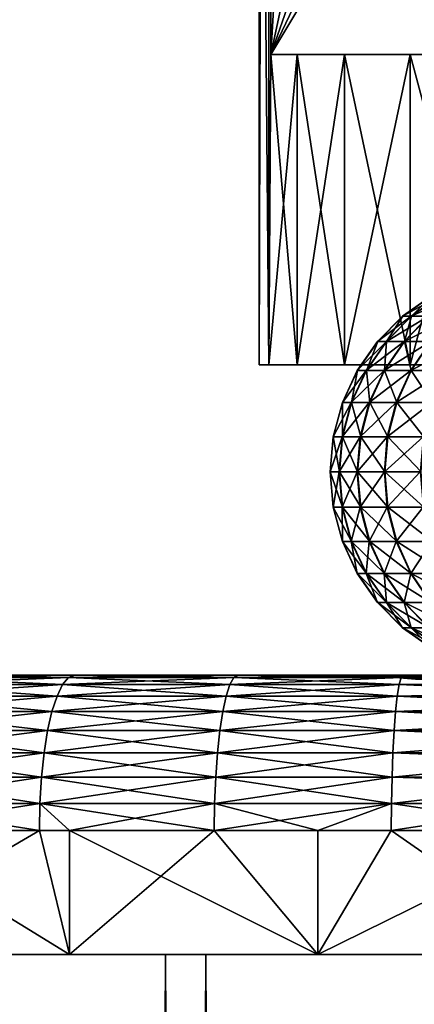
# Model space of a CAD drawing. Extents: x 0 to 764, y 0 to 791.
# Drawn here: x 11 to 14, y 774 to 781 of the extents above; entities that cross this region are included whole.
import ezdxf

# ---------------------------------------------------------------- set-up
doc = ezdxf.new("R2010")
doc.units = 0
doc.header["$MEASUREMENT"] = 0
doc.layers.get('0').update_dxf_attribs({"linetype": 'CONTINUOUS'})

msp = doc.modelspace()

# ---------------------------------------------------------------- linework, layer by layer
for points in [[(17.87162, 780.599976, 76.762779), (15.47372, 784.599976, 72.609467), (13.0758, 780.599976, 68.456146)], [(13.0758, 780.599976, 68.456146), (15.47372, 784.599976, 72.609467), (14.97704, 784.574219, 71.749207)], [(13.0758, 780.599976, 65.762779), (14.97704, 784.574219, 62.469719), (15.47372, 784.599976, 61.60947)], [(13.0758, 780.599976, 65.762779), (15.47372, 784.599976, 61.60947), (17.87162, 780.599976, 57.45615)], [(13.0758, 780.599976, 68.456146), (14.97704, 784.574219, 71.749207), (14.43645, 784.487976, 70.812897)], [(14.43645, 784.487976, 63.406029), (14.97704, 784.574219, 62.469719), (13.0758, 780.599976, 65.762779)], [(14.43645, 784.487976, 70.812897), (13.87581, 784.337402, 69.841827), (13.0758, 780.599976, 68.456146)], [(13.0758, 780.599976, 65.762779), (13.87581, 784.337402, 64.377113), (14.43645, 784.487976, 63.406029)], [(13.0758, 780.599976, 68.456146), (13.87581, 784.337402, 69.841827), (13.28278, 784.114624, 68.814651)], [(13.0758, 780.599976, 65.762779), (13.28278, 784.114624, 65.404289), (13.87581, 784.337402, 64.377113)], [(13.0758, 780.599976, 68.456146), (13.28278, 784.114624, 68.814651), (13.0758, 784.022583, 68.456146)], [(13.0758, 784.022583, 65.762779), (13.28278, 784.114624, 65.404289), (13.0758, 780.599976, 65.762779)], [(13.0139, 784.022583, 66.531639), (13.06155, 778.599976, 65.895447), (12.99998, 778.599976, 67.109467)], [(13.0139, 784.022583, 66.531639), (12.99998, 778.599976, 67.109467), (12.99998, 784.022583, 67.109467)], [(12.99998, 784.022583, 67.109467), (12.99998, 778.599976, 67.109467), (13.0139, 784.022583, 67.687302)], [(13.0139, 784.022583, 67.687302), (12.99998, 778.599976, 67.109467), (13.06155, 778.599976, 68.323486)], [(13.06155, 784.022583, 65.895447), (13.06155, 778.599976, 65.895447), (13.0139, 784.022583, 66.531639)], [(13.0139, 784.022583, 67.687302), (13.06155, 778.599976, 68.323486), (13.06155, 784.022583, 68.323486)], [(13.0758, 784.022583, 65.762779), (13.0758, 780.599976, 65.762779), (13.06155, 784.022583, 65.895447)], [(13.06155, 784.022583, 65.895447), (13.0758, 780.599976, 65.762779), (13.06155, 778.599976, 65.895447)], [(13.06155, 784.022583, 68.323486), (13.06155, 778.599976, 68.323486), (13.0758, 780.599976, 68.456146)], [(13.06155, 784.022583, 68.323486), (13.0758, 780.599976, 68.456146), (13.0758, 784.022583, 68.456146)], [(13.06155, 778.599976, 65.895447), (13.0758, 780.599976, 65.762779), (13.24564, 778.599976, 64.693878)], [(13.24564, 780.599976, 69.525047), (13.0758, 780.599976, 68.456146), (13.06155, 778.599976, 68.323486)], [(13.06155, 778.599976, 68.323486), (13.24564, 778.599976, 69.525047), (13.24564, 780.599976, 69.525047)], [(13.24564, 780.599976, 64.693878), (13.0758, 780.599976, 65.762779), (17.65472, 780.599976, 57.620159)], [(17.65472, 780.599976, 57.620159), (13.0758, 780.599976, 65.762779), (17.87162, 780.599976, 57.45615)], [(13.24564, 778.599976, 64.693878), (13.0758, 780.599976, 65.762779), (13.24564, 780.599976, 64.693878)], [(13.24564, 780.599976, 64.693878), (17.65472, 780.599976, 57.620159), (13.55031, 780.599976, 63.517109)], [(13.55031, 780.599976, 63.517109), (13.55031, 778.599976, 63.517109), (13.24564, 778.599976, 64.693878)], [(13.24564, 778.599976, 64.693878), (13.24564, 780.599976, 64.693878), (13.55031, 780.599976, 63.517109)], [(13.24564, 780.599976, 69.525047), (13.24564, 778.599976, 69.525047), (13.55031, 778.599976, 70.70182)], [(13.24564, 780.599976, 69.525047), (13.55031, 778.599976, 70.70182), (13.55031, 780.599976, 70.70182)], [(13.55031, 780.599976, 63.517109), (17.65472, 780.599976, 57.620159), (16.732389, 780.599976, 58.411949)], [(13.55031, 780.599976, 63.517109), (16.732389, 780.599976, 58.411949), (15.89489, 780.599976, 59.292999)], [(15.89489, 780.599976, 59.292999), (15.15085, 780.599976, 60.25425), (13.55031, 780.599976, 63.517109)], [(13.55031, 780.599976, 63.517109), (15.15085, 780.599976, 60.25425), (14.50783, 780.599976, 61.285839)], [(13.55031, 780.599976, 63.517109), (14.50783, 780.599976, 61.285839), (13.97249, 780.599976, 62.377201)], [(13.97249, 780.599976, 62.377201), (13.97249, 778.599976, 62.377201), (13.55031, 778.599976, 63.517109)], [(13.97249, 780.599976, 62.377201), (13.55031, 778.599976, 63.517109), (13.55031, 780.599976, 63.517109)], [(13.55031, 780.599976, 70.70182), (13.55031, 778.599976, 70.70182), (13.97249, 778.599976, 71.841743)], [(13.55031, 780.599976, 70.70182), (13.97249, 778.599976, 71.841743), (13.97249, 780.599976, 71.841743)], [(14.50783, 780.599976, 61.285839), (14.50783, 778.599976, 61.285839), (13.97249, 778.599976, 62.377201)], [(14.50783, 780.599976, 61.285839), (13.97249, 778.599976, 62.377201), (13.97249, 780.599976, 62.377201)], [(13.97249, 780.599976, 71.841743), (13.97249, 778.599976, 71.841743), (14.50783, 778.599976, 72.93309)], [(13.97249, 780.599976, 71.841743), (14.50783, 778.599976, 72.93309), (14.50783, 780.599976, 72.93309)], [(13.92525, 778.913513, 67.512177), (14.1117, 779.044495, 66.727654), (13.92475, 778.913513, 66.721092)], [(13.92475, 778.913513, 66.721092), (14.1117, 779.044495, 66.727654), (14.16665, 779.044495, 65.951859)], [(13.92475, 778.913513, 66.721092), (14.16665, 779.044495, 65.951859), (13.98069, 778.913513, 65.931976)], [(13.98221, 778.913513, 68.301224), (14.11217, 779.044495, 67.505379), (13.92525, 778.913513, 67.512177)], [(13.92525, 778.913513, 67.512177), (14.11217, 779.044495, 67.505379), (14.1117, 779.044495, 66.727654)], [(13.98069, 778.913513, 65.931976), (14.16665, 779.044495, 65.951859), (14.27686, 779.044495, 65.181961)], [(13.98069, 778.913513, 65.931976), (14.27686, 779.044495, 65.181961), (14.09274, 778.913513, 65.148872)], [(14.09531, 778.913513, 69.084183), (14.16817, 779.044495, 68.281097), (13.98221, 778.913513, 68.301224)], [(13.98221, 778.913513, 68.301224), (14.16817, 779.044495, 68.281097), (14.11217, 779.044495, 67.505379)], [(13.7639, 778.752014, 67.518051), (13.92475, 778.913513, 66.721092), (13.76337, 778.752014, 66.715431)], [(13.76337, 778.752014, 66.715431), (13.92475, 778.913513, 66.721092), (13.98069, 778.913513, 65.931976)], [(13.76337, 778.752014, 66.715431), (13.98069, 778.913513, 65.931976), (13.82011, 778.752014, 65.914833)], [(13.82166, 778.752014, 68.318581), (13.92525, 778.913513, 67.512177), (13.7639, 778.752014, 67.518051)], [(13.7639, 778.752014, 67.518051), (13.92525, 778.913513, 67.512177), (13.92475, 778.913513, 66.721092)], [(13.82011, 778.752014, 65.914833), (13.98069, 778.913513, 65.931976), (14.09274, 778.913513, 65.148872)], [(13.82011, 778.752014, 65.914833), (14.09274, 778.913513, 65.148872), (13.93384, 778.752014, 65.120308)], [(13.9364, 778.752014, 69.112953), (13.98221, 778.913513, 68.301224), (13.82166, 778.752014, 68.318581)], [(13.82166, 778.752014, 68.318581), (13.98221, 778.913513, 68.301224), (13.92525, 778.913513, 67.512177)], [(13.93384, 778.752014, 65.120308), (14.09274, 778.913513, 65.148872), (14.26041, 778.913513, 64.375748)], [(13.93384, 778.752014, 65.120308), (14.26041, 778.913513, 64.375748), (14.10392, 778.752014, 64.335922)], [(14.10753, 778.752014, 69.89711), (14.09531, 778.913513, 69.084183), (13.9364, 778.752014, 69.112953)], [(13.9364, 778.752014, 69.112953), (14.09531, 778.913513, 69.084183), (13.98221, 778.913513, 68.301224)], [(13.63301, 778.565002, 67.522812), (13.76337, 778.752014, 66.715431), (13.63248, 778.565002, 66.710838)], [(13.63248, 778.565002, 66.710838), (13.76337, 778.752014, 66.715431), (13.82011, 778.752014, 65.914833)], [(13.63248, 778.565002, 66.710838), (13.82011, 778.752014, 65.914833), (13.68988, 778.565002, 65.900909)], [(13.69146, 778.565002, 68.332657), (13.7639, 778.752014, 67.518051), (13.63301, 778.565002, 67.522812)], [(13.63301, 778.565002, 67.522812), (13.7639, 778.752014, 67.518051), (13.76337, 778.752014, 66.715431)], [(13.68988, 778.565002, 65.900909), (13.82011, 778.752014, 65.914833), (13.93384, 778.752014, 65.120308)], [(13.68988, 778.565002, 65.900909), (13.93384, 778.752014, 65.120308), (13.80491, 778.565002, 65.09713)], [(13.80754, 778.565002, 69.136292), (13.82166, 778.752014, 68.318581), (13.69146, 778.565002, 68.332657)], [(13.69146, 778.565002, 68.332657), (13.82166, 778.752014, 68.318581), (13.7639, 778.752014, 67.518051)], [(13.80491, 778.565002, 65.09713), (13.93384, 778.752014, 65.120308), (14.10392, 778.752014, 64.335922)], [(13.80491, 778.565002, 65.09713), (14.10392, 778.752014, 64.335922), (13.97699, 778.565002, 64.303612)], [(13.98066, 778.565002, 69.929588), (13.9364, 778.752014, 69.112953), (13.80754, 778.565002, 69.136292)], [(13.80754, 778.565002, 69.136292), (13.9364, 778.752014, 69.112953), (13.82166, 778.752014, 68.318581)], [(13.98066, 778.565002, 69.929588), (14.10753, 778.752014, 69.89711), (13.9364, 778.752014, 69.112953)], [(13.97699, 778.565002, 64.303612), (14.10392, 778.752014, 64.335922), (14.32955, 778.752014, 63.56567)], [(13.97699, 778.565002, 64.303612), (14.32955, 778.752014, 63.56567), (14.20525, 778.565002, 63.524391)], [(14.2099, 778.565002, 70.708511), (14.10753, 778.752014, 69.89711), (13.98066, 778.565002, 69.929588)], [(13.53657, 778.357971, 67.526314), (13.63248, 778.565002, 66.710838), (13.53604, 778.357971, 66.707458)], [(13.53604, 778.357971, 66.707458), (13.63248, 778.565002, 66.710838), (13.68988, 778.565002, 65.900909)], [(13.53604, 778.357971, 66.707458), (13.68988, 778.565002, 65.900909), (13.59394, 778.357971, 65.890663)], [(13.59552, 778.357971, 68.34304), (13.63301, 778.565002, 67.522812), (13.53657, 778.357971, 67.526314)], [(13.53657, 778.357971, 67.526314), (13.63301, 778.565002, 67.522812), (13.63248, 778.565002, 66.710838)], [(13.59394, 778.357971, 65.890663), (13.68988, 778.565002, 65.900909), (13.80491, 778.565002, 65.09713)], [(13.59394, 778.357971, 65.890663), (13.80491, 778.565002, 65.09713), (13.70993, 778.357971, 65.080063)], [(13.71258, 778.357971, 69.153488), (13.69146, 778.565002, 68.332657), (13.59552, 778.357971, 68.34304)], [(13.59552, 778.357971, 68.34304), (13.69146, 778.565002, 68.332657), (13.63301, 778.565002, 67.522812)], [(13.71258, 778.357971, 69.153488), (13.80754, 778.565002, 69.136292), (13.69146, 778.565002, 68.332657)], [(13.70993, 778.357971, 65.080063), (13.80491, 778.565002, 65.09713), (13.97699, 778.565002, 64.303612)], [(13.70993, 778.357971, 65.080063), (13.97699, 778.565002, 64.303612), (13.88347, 778.357971, 64.279808)], [(13.88717, 778.357971, 69.953506), (13.80754, 778.565002, 69.136292), (13.71258, 778.357971, 69.153488)], [(13.88717, 778.357971, 69.953506), (13.98066, 778.565002, 69.929588), (13.80754, 778.565002, 69.136292)], [(13.88347, 778.357971, 64.279808), (13.97699, 778.565002, 64.303612), (14.20525, 778.565002, 63.524391)], [(13.88347, 778.357971, 64.279808), (14.20525, 778.565002, 63.524391), (14.11366, 778.357971, 63.49398)], [(14.11837, 778.357971, 70.739052), (13.98066, 778.565002, 69.929588), (13.88717, 778.357971, 69.953506)], [(14.11837, 778.357971, 70.739052), (14.2099, 778.565002, 70.708511), (13.98066, 778.565002, 69.929588)], [(13.4775, 778.137512, 67.528458), (13.53604, 778.357971, 66.707458), (13.47697, 778.137512, 66.705391)], [(13.47697, 778.137512, 66.705391), (13.53604, 778.357971, 66.707458), (13.59394, 778.357971, 65.890663)], [(13.47697, 778.137512, 66.705391), (13.59394, 778.357971, 65.890663), (13.53517, 778.137512, 65.884377)], [(13.53675, 778.137512, 68.349403), (13.53657, 778.357971, 67.526314), (13.4775, 778.137512, 67.528458)], [(13.4775, 778.137512, 67.528458), (13.53657, 778.357971, 67.526314), (13.53604, 778.357971, 66.707458)], [(13.53517, 778.137512, 65.884377), (13.59394, 778.357971, 65.890663), (13.70993, 778.357971, 65.080063)], [(13.53517, 778.137512, 65.884377), (13.70993, 778.357971, 65.080063), (13.65176, 778.137512, 65.069611)], [(13.53675, 778.137512, 68.349403), (13.59552, 778.357971, 68.34304), (13.53657, 778.357971, 67.526314)], [(13.65441, 778.137512, 69.164017), (13.59552, 778.357971, 68.34304), (13.53675, 778.137512, 68.349403)], [(13.65441, 778.137512, 69.164017), (13.71258, 778.357971, 69.153488), (13.59552, 778.357971, 68.34304)], [(13.65176, 778.137512, 65.069611), (13.70993, 778.357971, 65.080063), (13.88347, 778.357971, 64.279808)], [(13.65176, 778.137512, 65.069611), (13.88347, 778.357971, 64.279808), (13.82619, 778.137512, 64.265228)], [(13.82989, 778.137512, 69.96817), (13.71258, 778.357971, 69.153488), (13.65441, 778.137512, 69.164017)], [(13.82989, 778.137512, 69.96817), (13.88717, 778.357971, 69.953506), (13.71258, 778.357971, 69.153488)], [(13.82619, 778.137512, 64.265228), (13.88347, 778.357971, 64.279808), (14.11366, 778.357971, 63.49398)], [(13.82619, 778.137512, 64.265228), (14.11366, 778.357971, 63.49398), (14.05758, 778.137512, 63.475349)], [(14.06229, 778.137512, 70.757751), (13.88717, 778.357971, 69.953506), (13.82989, 778.137512, 69.96817)], [(14.06229, 778.137512, 70.757751), (14.11837, 778.357971, 70.739052), (13.88717, 778.357971, 69.953506)], [(13.45763, 777.909973, 67.529182), (13.47697, 778.137512, 66.705391), (13.45709, 777.909973, 66.704689)], [(13.45709, 777.909973, 66.704689), (13.47697, 778.137512, 66.705391), (13.53517, 778.137512, 65.884377)], [(13.45709, 777.909973, 66.704689), (13.53517, 778.137512, 65.884377), (13.51538, 777.909973, 65.882263)], [(13.51696, 777.909973, 68.35154), (13.4775, 778.137512, 67.528458), (13.45763, 777.909973, 67.529182)], [(13.45763, 777.909973, 67.529182), (13.4775, 778.137512, 67.528458), (13.47697, 778.137512, 66.705391)], [(13.51696, 777.909973, 68.35154), (13.53675, 778.137512, 68.349403), (13.4775, 778.137512, 67.528458)], [(13.51538, 777.909973, 65.882263), (13.53517, 778.137512, 65.884377), (13.65176, 778.137512, 65.069611)], [(13.51538, 777.909973, 65.882263), (13.65176, 778.137512, 65.069611), (13.63218, 777.909973, 65.066078)], [(13.63483, 777.909973, 69.167557), (13.53675, 778.137512, 68.349403), (13.51696, 777.909973, 68.35154)], [(13.63483, 777.909973, 69.167557), (13.65441, 778.137512, 69.164017), (13.53675, 778.137512, 68.349403)], [(13.63218, 777.909973, 65.066078), (13.65176, 778.137512, 65.069611), (13.82619, 778.137512, 64.265228)], [(13.63218, 777.909973, 65.066078), (13.82619, 778.137512, 64.265228), (13.80691, 777.909973, 64.260323)], [(13.8106, 777.909973, 69.973099), (13.65441, 778.137512, 69.164017), (13.63483, 777.909973, 69.167557)], [(13.8106, 777.909973, 69.973099), (13.82989, 778.137512, 69.96817), (13.65441, 778.137512, 69.164017)], [(13.80691, 777.909973, 64.260323), (13.82619, 778.137512, 64.265228), (14.05758, 778.137512, 63.475349)], [(13.80691, 777.909973, 64.260323), (14.05758, 778.137512, 63.475349), (14.03868, 777.909973, 63.469082)], [(14.04342, 777.909973, 70.764038), (13.82989, 778.137512, 69.96817), (13.8106, 777.909973, 69.973099)], [(14.04342, 777.909973, 70.764038), (14.06229, 778.137512, 70.757751), (13.82989, 778.137512, 69.96817)], [(13.4775, 777.682495, 67.528458), (13.45763, 777.909973, 67.529182), (13.45709, 777.909973, 66.704689)], [(13.4775, 777.682495, 67.528458), (13.45709, 777.909973, 66.704689), (13.47697, 777.682495, 66.705391)], [(13.47697, 777.682495, 66.705391), (13.45709, 777.909973, 66.704689), (13.51538, 777.909973, 65.882263)], [(13.53675, 777.682495, 68.349403), (13.51696, 777.909973, 68.35154), (13.45763, 777.909973, 67.529182)], [(13.53675, 777.682495, 68.349403), (13.45763, 777.909973, 67.529182), (13.4775, 777.682495, 67.528458)], [(13.47697, 777.682495, 66.705391), (13.51538, 777.909973, 65.882263), (13.53517, 777.682495, 65.884377)], [(13.53517, 777.682495, 65.884377), (13.51538, 777.909973, 65.882263), (13.63218, 777.909973, 65.066078)], [(13.65441, 777.682495, 69.164017), (13.63483, 777.909973, 69.167557), (13.51696, 777.909973, 68.35154)], [(13.65441, 777.682495, 69.164017), (13.51696, 777.909973, 68.35154), (13.53675, 777.682495, 68.349403)], [(13.53517, 777.682495, 65.884377), (13.63218, 777.909973, 65.066078), (13.65176, 777.682495, 65.069611)], [(13.65176, 777.682495, 65.069611), (13.63218, 777.909973, 65.066078), (13.80691, 777.909973, 64.260323)], [(13.82989, 777.682495, 69.96817), (13.8106, 777.909973, 69.973099), (13.63483, 777.909973, 69.167557)], [(13.82989, 777.682495, 69.96817), (13.63483, 777.909973, 69.167557), (13.65441, 777.682495, 69.164017)], [(13.65176, 777.682495, 65.069611), (13.80691, 777.909973, 64.260323), (13.82619, 777.682495, 64.265228)], [(13.82619, 777.682495, 64.265228), (13.80691, 777.909973, 64.260323), (14.03868, 777.909973, 63.469082)], [(14.06229, 777.682495, 70.757751), (14.04342, 777.909973, 70.764038), (13.8106, 777.909973, 69.973099)], [(14.06229, 777.682495, 70.757751), (13.8106, 777.909973, 69.973099), (13.82989, 777.682495, 69.96817)], [(13.82619, 777.682495, 64.265228), (14.03868, 777.909973, 63.469082), (14.05758, 777.682495, 63.475349)], [(13.53657, 777.461914, 67.526314), (13.4775, 777.682495, 67.528458), (13.47697, 777.682495, 66.705391)], [(13.53657, 777.461914, 67.526314), (13.47697, 777.682495, 66.705391), (13.53604, 777.461914, 66.707458)], [(13.53604, 777.461914, 66.707458), (13.47697, 777.682495, 66.705391), (13.53517, 777.682495, 65.884377)], [(13.59552, 777.461914, 68.34304), (13.53675, 777.682495, 68.349403), (13.4775, 777.682495, 67.528458)], [(13.59552, 777.461914, 68.34304), (13.4775, 777.682495, 67.528458), (13.53657, 777.461914, 67.526314)], [(13.53604, 777.461914, 66.707458), (13.53517, 777.682495, 65.884377), (13.59394, 777.461914, 65.890663)], [(13.59394, 777.461914, 65.890663), (13.53517, 777.682495, 65.884377), (13.65176, 777.682495, 65.069611)], [(13.71258, 777.461914, 69.153488), (13.65441, 777.682495, 69.164017), (13.53675, 777.682495, 68.349403)], [(13.71258, 777.461914, 69.153488), (13.53675, 777.682495, 68.349403), (13.59552, 777.461914, 68.34304)], [(13.59394, 777.461914, 65.890663), (13.65176, 777.682495, 65.069611), (13.70993, 777.461914, 65.080063)], [(13.70993, 777.461914, 65.080063), (13.65176, 777.682495, 65.069611), (13.82619, 777.682495, 64.265228)], [(13.88717, 777.461914, 69.953506), (13.82989, 777.682495, 69.96817), (13.65441, 777.682495, 69.164017)], [(13.88717, 777.461914, 69.953506), (13.65441, 777.682495, 69.164017), (13.71258, 777.461914, 69.153488)], [(13.70993, 777.461914, 65.080063), (13.82619, 777.682495, 64.265228), (13.88347, 777.461914, 64.279808)], [(13.88347, 777.461914, 64.279808), (13.82619, 777.682495, 64.265228), (14.05758, 777.682495, 63.475349)], [(14.11837, 777.461914, 70.739052), (14.06229, 777.682495, 70.757751), (13.82989, 777.682495, 69.96817)], [(14.11837, 777.461914, 70.739052), (13.82989, 777.682495, 69.96817), (13.88717, 777.461914, 69.953506)], [(13.88347, 777.461914, 64.279808), (14.05758, 777.682495, 63.475349), (14.11366, 777.461914, 63.49398)], [(13.63301, 777.255005, 67.522812), (13.53657, 777.461914, 67.526314), (13.53604, 777.461914, 66.707458)], [(13.63301, 777.255005, 67.522812), (13.53604, 777.461914, 66.707458), (13.63248, 777.255005, 66.710838)], [(13.63248, 777.255005, 66.710838), (13.53604, 777.461914, 66.707458), (13.59394, 777.461914, 65.890663)], [(13.69146, 777.255005, 68.332657), (13.59552, 777.461914, 68.34304), (13.53657, 777.461914, 67.526314)], [(13.69146, 777.255005, 68.332657), (13.53657, 777.461914, 67.526314), (13.63301, 777.255005, 67.522812)], [(13.63248, 777.255005, 66.710838), (13.59394, 777.461914, 65.890663), (13.68988, 777.255005, 65.900909)], [(13.68988, 777.255005, 65.900909), (13.59394, 777.461914, 65.890663), (13.70993, 777.461914, 65.080063)], [(13.80754, 777.255005, 69.136292), (13.71258, 777.461914, 69.153488), (13.59552, 777.461914, 68.34304)], [(13.80754, 777.255005, 69.136292), (13.59552, 777.461914, 68.34304), (13.69146, 777.255005, 68.332657)], [(13.68988, 777.255005, 65.900909), (13.70993, 777.461914, 65.080063), (13.80491, 777.255005, 65.09713)], [(13.80491, 777.255005, 65.09713), (13.70993, 777.461914, 65.080063), (13.88347, 777.461914, 64.279808)], [(13.98066, 777.255005, 69.929588), (13.88717, 777.461914, 69.953506), (13.71258, 777.461914, 69.153488)], [(13.98066, 777.255005, 69.929588), (13.71258, 777.461914, 69.153488), (13.80754, 777.255005, 69.136292)], [(13.80491, 777.255005, 65.09713), (13.88347, 777.461914, 64.279808), (13.97699, 777.255005, 64.303612)], [(13.97699, 777.255005, 64.303612), (13.88347, 777.461914, 64.279808), (14.11366, 777.461914, 63.49398)], [(14.2099, 777.255005, 70.708511), (14.11837, 777.461914, 70.739052), (13.88717, 777.461914, 69.953506)], [(14.2099, 777.255005, 70.708511), (13.88717, 777.461914, 69.953506), (13.98066, 777.255005, 69.929588)], [(13.97699, 777.255005, 64.303612), (14.11366, 777.461914, 63.49398), (14.20525, 777.255005, 63.524391)], [(13.7639, 777.067871, 67.518051), (13.63301, 777.255005, 67.522812), (13.63248, 777.255005, 66.710838)], [(13.7639, 777.067871, 67.518051), (13.63248, 777.255005, 66.710838), (13.76337, 777.067871, 66.715431)], [(13.76337, 777.067871, 66.715431), (13.63248, 777.255005, 66.710838), (13.68988, 777.255005, 65.900909)], [(13.82166, 777.067871, 68.318581), (13.69146, 777.255005, 68.332657), (13.63301, 777.255005, 67.522812)], [(13.82166, 777.067871, 68.318581), (13.63301, 777.255005, 67.522812), (13.7639, 777.067871, 67.518051)], [(13.76337, 777.067871, 66.715431), (13.68988, 777.255005, 65.900909), (13.82011, 777.067871, 65.914833)], [(13.82011, 777.067871, 65.914833), (13.68988, 777.255005, 65.900909), (13.80491, 777.255005, 65.09713)], [(13.9364, 777.067871, 69.112953), (13.80754, 777.255005, 69.136292), (13.69146, 777.255005, 68.332657)], [(13.9364, 777.067871, 69.112953), (13.69146, 777.255005, 68.332657), (13.82166, 777.067871, 68.318581)], [(13.82011, 777.067871, 65.914833), (13.80491, 777.255005, 65.09713), (13.93384, 777.067871, 65.120308)], [(13.93384, 777.067871, 65.120308), (13.80491, 777.255005, 65.09713), (13.97699, 777.255005, 64.303612)], [(14.10753, 777.067871, 69.89711), (13.98066, 777.255005, 69.929588), (13.80754, 777.255005, 69.136292)], [(14.10753, 777.067871, 69.89711), (13.80754, 777.255005, 69.136292), (13.9364, 777.067871, 69.112953)], [(13.93384, 777.067871, 65.120308), (13.97699, 777.255005, 64.303612), (14.10392, 777.067871, 64.335922)], [(14.10392, 777.067871, 64.335922), (13.97699, 777.255005, 64.303612), (14.20525, 777.255005, 63.524391)], [(14.33414, 777.067871, 70.667068), (14.2099, 777.255005, 70.708511), (13.98066, 777.255005, 69.929588)], [(14.33414, 777.067871, 70.667068), (13.98066, 777.255005, 69.929588), (14.10753, 777.067871, 69.89711)], [(13.92525, 776.906494, 67.512177), (13.7639, 777.067871, 67.518051), (13.76337, 777.067871, 66.715431)], [(13.92525, 776.906494, 67.512177), (13.76337, 777.067871, 66.715431), (13.92475, 776.906494, 66.721092)], [(13.92475, 776.906494, 66.721092), (13.76337, 777.067871, 66.715431), (13.82011, 777.067871, 65.914833)], [(13.98221, 776.906494, 68.301224), (13.82166, 777.067871, 68.318581), (13.7639, 777.067871, 67.518051)], [(13.98221, 776.906494, 68.301224), (13.7639, 777.067871, 67.518051), (13.92525, 776.906494, 67.512177)], [(13.92475, 776.906494, 66.721092), (13.82011, 777.067871, 65.914833), (13.98069, 776.906494, 65.931976)], [(13.98069, 776.906494, 65.931976), (13.82011, 777.067871, 65.914833), (13.93384, 777.067871, 65.120308)], [(14.09531, 776.906494, 69.084183), (13.9364, 777.067871, 69.112953), (13.82166, 777.067871, 68.318581)], [(14.09531, 776.906494, 69.084183), (13.82166, 777.067871, 68.318581), (13.98221, 776.906494, 68.301224)], [(13.98069, 776.906494, 65.931976), (13.93384, 777.067871, 65.120308), (14.09274, 776.906494, 65.148872)], [(14.09274, 776.906494, 65.148872), (13.93384, 777.067871, 65.120308), (14.10392, 777.067871, 64.335922)], [(14.26396, 776.906494, 69.857079), (14.10753, 777.067871, 69.89711), (13.9364, 777.067871, 69.112953)], [(14.26396, 776.906494, 69.857079), (13.9364, 777.067871, 69.112953), (14.09531, 776.906494, 69.084183)], [(14.11217, 776.775513, 67.505379), (13.92525, 776.906494, 67.512177), (13.92475, 776.906494, 66.721092)], [(14.11217, 776.775513, 67.505379), (13.92475, 776.906494, 66.721092), (14.1117, 776.775513, 66.727654)], [(14.1117, 776.775513, 66.727654), (13.92475, 776.906494, 66.721092), (13.98069, 776.906494, 65.931976)], [(14.16817, 776.775513, 68.281097), (13.98221, 776.906494, 68.301224), (13.92525, 776.906494, 67.512177)], [(14.16817, 776.775513, 68.281097), (13.92525, 776.906494, 67.512177), (14.11217, 776.775513, 67.505379)], [(14.1117, 776.775513, 66.727654), (13.98069, 776.906494, 65.931976), (14.16665, 776.775513, 65.951859)], [(14.16665, 776.775513, 65.951859), (13.98069, 776.906494, 65.931976), (14.09274, 776.906494, 65.148872)], [(14.27937, 776.775513, 69.05085), (14.09531, 776.906494, 69.084183), (13.98221, 776.906494, 68.301224)], [(14.27937, 776.775513, 69.05085), (13.98221, 776.906494, 68.301224), (14.16817, 776.775513, 68.281097)], [(13.6959, 776.599976, 66.601799), (1.010269, 776.599976, 66.573227), (13.6959, 776.599976, 67.617126)], [(13.6959, 776.599976, 67.617126), (1.010269, 776.599976, 66.573227), (1.010269, 776.599976, 67.645699)], [(13.6959, 776.599976, 67.617126), (1.010269, 776.599976, 67.645699), (1.092374, 776.599976, 68.715027)], [(13.6959, 776.599976, 66.601799), (1.092374, 776.599976, 65.503899), (1.010269, 776.599976, 66.573227)], [(13.6959, 776.599976, 67.617126), (1.092374, 776.599976, 68.715027), (1.256078, 776.599976, 69.77494)], [(13.6959, 776.599976, 66.601799), (1.256078, 776.599976, 64.443993), (1.092374, 776.599976, 65.503899)], [(13.6959, 776.599976, 67.617126), (1.256078, 776.599976, 69.77494), (13.78691, 776.599976, 68.62838)], [(1.256078, 776.599976, 69.77494), (1.500458, 776.599976, 70.819206), (13.78691, 776.599976, 68.62838)], [(13.78691, 776.599976, 65.590553), (1.256078, 776.599976, 64.443993), (13.6959, 776.599976, 66.601799)], [(13.78691, 776.599976, 65.590553), (1.500458, 776.599976, 63.399719), (1.256078, 776.599976, 64.443993)], [(13.78691, 776.599976, 68.62838), (1.500458, 776.599976, 70.819206), (1.824021, 776.599976, 71.841698)], [(13.78691, 776.599976, 65.590553), (1.824021, 776.599976, 62.377232), (1.500458, 776.599976, 63.399719)], [(13.78691, 776.599976, 68.62838), (1.824021, 776.599976, 71.841698), (13.9682, 776.599976, 69.627403)], [(13.9682, 776.599976, 69.627403), (1.824021, 776.599976, 71.841698), (2.224952, 776.599976, 72.836433)], [(13.9682, 776.599976, 64.59153), (1.824021, 776.599976, 62.377232), (13.78691, 776.599976, 65.590553)], [(13.9682, 776.599976, 64.59153), (2.224952, 776.599976, 61.3825), (1.824021, 776.599976, 62.377232)], [(13.9682, 776.599976, 69.627403), (2.224952, 776.599976, 72.836433), (2.700806, 776.599976, 73.797539)], [(13.9682, 776.599976, 64.59153), (2.700806, 776.599976, 60.421391), (2.224952, 776.599976, 61.3825)], [(13.9682, 776.599976, 69.627403), (2.700806, 776.599976, 73.797539), (14.2383, 776.599976, 70.606148)], [(14.2383, 776.599976, 70.606148), (2.700806, 776.599976, 73.797539), (3.24887, 776.599976, 74.719414)], [(14.2383, 776.599976, 63.612782), (2.700806, 776.599976, 60.421391), (13.9682, 776.599976, 64.59153)], [(14.2383, 776.599976, 63.612782), (3.24887, 776.599976, 59.499519), (2.700806, 776.599976, 60.421391)], [(14.2383, 776.599976, 70.606148), (3.24887, 776.599976, 74.719414), (14.59506, 776.599976, 71.55674)], [(3.24887, 776.599976, 74.719414), (3.865898, 776.599976, 75.596619), (14.59506, 776.599976, 71.55674)], [(14.2383, 776.599976, 63.612782), (3.865898, 776.599976, 58.622311), (3.24887, 776.599976, 59.499519)], [(14.59506, 776.599976, 71.55674), (3.865898, 776.599976, 75.596619), (4.548252, 776.599976, 76.424019)], [(14.59506, 776.599976, 62.662189), (4.548252, 776.599976, 57.79491), (3.865898, 776.599976, 58.622311)], [(14.59506, 776.599976, 62.662189), (3.865898, 776.599976, 58.622311), (14.2383, 776.599976, 63.612782)], [(14.59506, 776.599976, 71.55674), (4.548252, 776.599976, 76.424019), (15.0356, 776.599976, 72.471527)], [(15.0356, 776.599976, 72.471527), (4.548252, 776.599976, 76.424019), (5.291939, 776.599976, 77.19677)], [(15.0356, 776.599976, 61.747398), (4.548252, 776.599976, 57.79491), (14.59506, 776.599976, 62.662189)], [(15.0356, 776.599976, 61.747398), (5.291939, 776.599976, 57.02216), (4.548252, 776.599976, 57.79491)], [(15.0356, 776.599976, 72.471527), (5.291939, 776.599976, 77.19677), (6.092608, 776.599976, 77.910309)], [(15.0356, 776.599976, 61.747398), (6.092608, 776.599976, 56.30862), (5.291939, 776.599976, 57.02216)], [(15.0356, 776.599976, 72.471527), (6.092608, 776.599976, 77.910309), (15.55637, 776.599976, 73.34314)], [(15.55637, 776.599976, 73.34314), (6.092608, 776.599976, 77.910309), (6.945521, 776.599976, 78.560478)], [(15.55637, 776.599976, 60.87579), (6.092608, 776.599976, 56.30862), (15.0356, 776.599976, 61.747398)], [(15.55637, 776.599976, 60.87579), (6.945521, 776.599976, 55.658459), (6.092608, 776.599976, 56.30862)], [(15.55637, 776.599976, 73.34314), (6.945521, 776.599976, 78.560478), (7.84573, 776.599976, 79.14344)], [(15.55637, 776.599976, 60.87579), (7.84573, 776.599976, 55.075489), (6.945521, 776.599976, 55.658459)], [(16.153191, 776.599976, 74.164558), (15.55637, 776.599976, 73.34314), (7.84573, 776.599976, 79.14344)], [(7.84573, 776.599976, 79.14344), (8.7879, 776.599976, 79.655777), (16.153191, 776.599976, 74.164558)], [(16.153191, 776.599976, 60.054371), (8.7879, 776.599976, 54.563148), (7.84573, 776.599976, 55.075489)], [(16.153191, 776.599976, 60.054371), (7.84573, 776.599976, 55.075489), (15.55637, 776.599976, 60.87579)], [(16.153191, 776.599976, 74.164558), (8.7879, 776.599976, 79.655777), (9.766549, 776.599976, 80.094498)], [(9.766549, 776.599976, 54.124432), (8.7879, 776.599976, 54.563148), (16.153191, 776.599976, 60.054371)], [(16.153191, 776.599976, 74.164558), (9.766549, 776.599976, 80.094498), (16.821211, 776.599976, 74.929192)], [(16.821211, 776.599976, 74.929192), (9.766549, 776.599976, 80.094498), (10.77589, 776.599976, 80.457008)], [(10.77589, 776.599976, 53.761921), (9.766549, 776.599976, 54.124432), (16.821211, 776.599976, 59.289749)], [(16.821211, 776.599976, 59.289749), (9.766549, 776.599976, 54.124432), (16.153191, 776.599976, 60.054371)], [(11.77049, 776.584778, 53.308651), (11.7321, 776.539673, 53.144711), (10.67272, 776.539673, 53.435841)], [(11.77049, 776.584778, 53.308651), (10.67272, 776.539673, 53.435841), (10.7235, 776.584778, 53.596359)], [(10.7235, 776.584778, 80.622566), (10.67272, 776.539673, 80.783096), (11.7321, 776.539673, 81.074219)], [(11.81003, 776.599976, 53.47773), (11.77049, 776.584778, 53.308651), (10.7235, 776.584778, 53.596359)], [(11.81003, 776.599976, 53.47773), (10.7235, 776.584778, 53.596359), (10.77589, 776.599976, 53.761921)], [(10.77589, 776.599976, 80.457008), (10.7235, 776.584778, 80.622566), (11.77049, 776.584778, 80.910278)], [(10.7235, 776.584778, 80.622566), (11.7321, 776.539673, 81.074219), (11.77049, 776.584778, 80.910278)], [(16.821211, 776.599976, 74.929192), (10.77589, 776.599976, 80.457008), (11.81003, 776.599976, 80.741203)], [(16.821211, 776.599976, 59.289749), (11.81003, 776.599976, 53.47773), (10.77589, 776.599976, 53.761921)], [(10.77589, 776.599976, 80.457008), (11.77049, 776.584778, 80.910278), (11.81003, 776.599976, 80.741203)], [(12.8364, 776.584778, 53.101929), (12.81071, 776.539673, 52.935532), (11.7321, 776.539673, 53.144711)], [(12.8364, 776.584778, 53.101929), (11.7321, 776.539673, 53.144711), (11.77049, 776.584778, 53.308651)], [(11.77049, 776.584778, 80.910278), (11.7321, 776.539673, 81.074219), (12.81071, 776.539673, 81.283401)], [(12.86289, 776.599976, 53.27354), (12.8364, 776.584778, 53.101929), (11.77049, 776.584778, 53.308651)], [(12.86289, 776.599976, 53.27354), (11.77049, 776.584778, 53.308651), (11.81003, 776.599976, 53.47773)], [(11.81003, 776.599976, 80.741203), (11.77049, 776.584778, 80.910278), (12.8364, 776.584778, 81.117012)], [(11.77049, 776.584778, 80.910278), (12.81071, 776.539673, 81.283401), (12.8364, 776.584778, 81.117012)], [(16.821211, 776.599976, 74.929192), (11.81003, 776.599976, 80.741203), (17.55509, 776.599976, 75.630852)], [(17.55509, 776.599976, 75.630852), (11.81003, 776.599976, 80.741203), (12.86289, 776.599976, 80.945389)], [(16.821211, 776.599976, 59.289749), (12.86289, 776.599976, 53.27354), (11.81003, 776.599976, 53.47773)], [(11.81003, 776.599976, 80.741203), (12.8364, 776.584778, 81.117012), (12.86289, 776.599976, 80.945389)], [(13.915, 776.584778, 52.977409), (13.90213, 776.539673, 52.809528), (12.81071, 776.539673, 52.935532)], [(13.915, 776.584778, 52.977409), (12.81071, 776.539673, 52.935532), (12.8364, 776.584778, 53.101929)], [(12.8364, 776.584778, 81.117012), (12.81071, 776.539673, 81.283401), (13.90213, 776.539673, 81.409401)], [(13.92829, 776.599976, 53.150539), (13.915, 776.584778, 52.977409), (12.8364, 776.584778, 53.101929)], [(13.92829, 776.599976, 53.150539), (12.8364, 776.584778, 53.101929), (12.86289, 776.599976, 53.27354)], [(12.86289, 776.599976, 80.945389), (12.8364, 776.584778, 81.117012), (13.915, 776.584778, 81.241531)], [(12.8364, 776.584778, 81.117012), (13.90213, 776.539673, 81.409401), (13.915, 776.584778, 81.241531)], [(17.55509, 776.599976, 75.630852), (12.86289, 776.599976, 80.945389), (13.92829, 776.599976, 81.06839)], [(17.55509, 776.599976, 58.588089), (13.92829, 776.599976, 53.150539), (12.86289, 776.599976, 53.27354)], [(17.55509, 776.599976, 58.588089), (12.86289, 776.599976, 53.27354), (16.821211, 776.599976, 59.289749)], [(12.86289, 776.599976, 80.945389), (13.915, 776.584778, 81.241531), (13.92829, 776.599976, 81.06839)], [(13.78691, 776.599976, 68.62838), (14.00843, 776.575378, 67.603104), (13.6959, 776.599976, 67.617126)], [(13.6959, 776.599976, 67.617126), (14.00843, 776.575378, 67.603104), (14.00843, 776.575378, 66.615829)], [(13.6959, 776.599976, 67.617126), (14.00843, 776.575378, 66.615829), (13.6959, 776.599976, 66.601799)], [(13.6959, 776.599976, 66.601799), (14.00843, 776.575378, 66.615829), (14.09695, 776.575378, 65.632553)], [(13.6959, 776.599976, 66.601799), (14.09695, 776.575378, 65.632553), (13.78691, 776.599976, 65.590553)], [(13.9682, 776.599976, 69.627403), (14.09695, 776.575378, 68.58638), (13.78691, 776.599976, 68.62838)], [(13.78691, 776.599976, 68.62838), (14.09695, 776.575378, 68.58638), (14.00843, 776.575378, 67.603104)], [(13.78691, 776.599976, 65.590553), (14.09695, 776.575378, 65.632553), (14.27323, 776.575378, 64.661148)], [(13.78691, 776.599976, 65.590553), (14.27323, 776.575378, 64.661148), (13.9682, 776.599976, 64.59153)], [(14.99999, 776.551086, 52.800449), (13.90213, 776.539673, 52.809528), (13.915, 776.584778, 52.977409)], [(13.915, 776.584778, 81.241531), (13.90213, 776.539673, 81.409401), (14.99999, 776.551086, 81.41848)], [(14.99999, 776.551086, 52.800449), (14.99999, 776.539673, 52.767448), (13.90213, 776.539673, 52.809528)], [(13.90213, 776.539673, 81.409401), (14.99999, 776.539673, 81.451492), (14.99999, 776.551086, 81.41848)], [(14.99999, 776.599976, 53.10947), (14.99999, 776.584778, 52.935822), (13.915, 776.584778, 52.977409)], [(14.99999, 776.599976, 53.10947), (13.915, 776.584778, 52.977409), (13.92829, 776.599976, 53.150539)], [(13.92829, 776.599976, 81.06839), (13.915, 776.584778, 81.241531), (14.99999, 776.584778, 81.283112)], [(13.915, 776.584778, 52.977409), (14.99999, 776.584778, 52.935822), (14.99999, 776.551086, 52.800449)], [(13.915, 776.584778, 81.241531), (14.99999, 776.551086, 81.41848), (14.99999, 776.584778, 81.283112)], [(14.99999, 776.599976, 81.109467), (18.3489, 776.599976, 76.263901), (13.92829, 776.599976, 81.06839)], [(13.92829, 776.599976, 81.06839), (18.3489, 776.599976, 76.263901), (17.55509, 776.599976, 75.630852)], [(14.99999, 776.599976, 53.10947), (13.92829, 776.599976, 53.150539), (17.55509, 776.599976, 58.588089)], [(13.92829, 776.599976, 81.06839), (14.99999, 776.584778, 81.283112), (14.99999, 776.599976, 81.109467)], [(14.2383, 776.599976, 70.606148), (14.27323, 776.575378, 69.557777), (13.9682, 776.599976, 69.627403)], [(13.9682, 776.599976, 69.627403), (14.27323, 776.575378, 69.557777), (14.09695, 776.575378, 68.58638)], [(13.9682, 776.599976, 64.59153), (14.27323, 776.575378, 64.661148), (14.53587, 776.575378, 63.709469)], [(13.9682, 776.599976, 64.59153), (14.53587, 776.575378, 63.709469), (14.2383, 776.599976, 63.612782)], [(11.7321, 776.539673, 53.144711), (11.69613, 776.466003, 52.990879), (10.62503, 776.466003, 53.285221)], [(11.7321, 776.539673, 53.144711), (10.62503, 776.466003, 53.285221), (10.67272, 776.539673, 53.435841)], [(10.67272, 776.539673, 80.783096), (10.62503, 776.466003, 80.933708), (11.69613, 776.466003, 81.22805)], [(10.67272, 776.539673, 80.783096), (11.69613, 776.466003, 81.22805), (11.7321, 776.539673, 81.074219)], [(12.81071, 776.539673, 52.935532), (12.78657, 776.466003, 52.7794), (11.69613, 776.466003, 52.990879)], [(12.81071, 776.539673, 52.935532), (11.69613, 776.466003, 52.990879), (11.7321, 776.539673, 53.144711)], [(11.7321, 776.539673, 81.074219), (11.69613, 776.466003, 81.22805), (12.78657, 776.466003, 81.439529)], [(11.7321, 776.539673, 81.074219), (12.78657, 776.466003, 81.439529), (12.81071, 776.539673, 81.283401)], [(13.90213, 776.539673, 52.809528), (13.89003, 776.466003, 52.652012), (12.78657, 776.466003, 52.7794)], [(13.90213, 776.539673, 52.809528), (12.78657, 776.466003, 52.7794), (12.81071, 776.539673, 52.935532)], [(12.81071, 776.539673, 81.283401), (12.78657, 776.466003, 81.439529), (13.89003, 776.466003, 81.566917)], [(12.81071, 776.539673, 81.283401), (13.89003, 776.466003, 81.566917), (13.90213, 776.539673, 81.409401)], [(14.99999, 776.491028, 52.655479), (13.89003, 776.466003, 52.652012), (13.90213, 776.539673, 52.809528)], [(13.89003, 776.466003, 81.566917), (14.99999, 776.491028, 81.563461), (13.90213, 776.539673, 81.409401)], [(14.99999, 776.491028, 52.655479), (14.99999, 776.466003, 52.60947), (13.89003, 776.466003, 52.652012)], [(13.89003, 776.466003, 81.566917), (14.99999, 776.466003, 81.609467), (14.99999, 776.491028, 81.563461)], [(13.90213, 776.539673, 52.809528), (14.99999, 776.539673, 52.767448), (14.99999, 776.491028, 52.655479)], [(13.90213, 776.539673, 81.409401), (14.99999, 776.491028, 81.563461), (14.99999, 776.539673, 81.451492)], [(11.66359, 776.366028, 81.367081), (10.62503, 776.466003, 80.933708), (10.58197, 776.366028, 81.069847)], [(10.58197, 776.366028, 53.149078), (10.62503, 776.466003, 53.285221), (11.69613, 776.466003, 52.990879)], [(10.58197, 776.366028, 53.149078), (11.69613, 776.466003, 52.990879), (11.66359, 776.366028, 52.851849)], [(11.66359, 776.366028, 81.367081), (11.69613, 776.466003, 81.22805), (10.62503, 776.466003, 80.933708)], [(12.76478, 776.366028, 81.58065), (11.69613, 776.466003, 81.22805), (11.66359, 776.366028, 81.367081)], [(11.66359, 776.366028, 52.851849), (11.69613, 776.466003, 52.990879), (12.78657, 776.466003, 52.7794)], [(11.66359, 776.366028, 52.851849), (12.78657, 776.466003, 52.7794), (12.76478, 776.366028, 52.638279)], [(12.76478, 776.366028, 81.58065), (12.78657, 776.466003, 81.439529), (11.69613, 776.466003, 81.22805)], [(13.87909, 776.366028, 81.70929), (12.78657, 776.466003, 81.439529), (12.76478, 776.366028, 81.58065)], [(12.76478, 776.366028, 52.638279), (12.78657, 776.466003, 52.7794), (13.89003, 776.466003, 52.652012)], [(12.76478, 776.366028, 52.638279), (13.89003, 776.466003, 52.652012), (13.87909, 776.366028, 52.50964)], [(13.87909, 776.366028, 81.70929), (13.89003, 776.466003, 81.566917), (12.78657, 776.466003, 81.439529)], [(14.99999, 776.408997, 81.69725), (13.89003, 776.466003, 81.566917), (13.87909, 776.366028, 81.70929)], [(13.87909, 776.366028, 52.50964), (13.89003, 776.466003, 52.652012), (14.99999, 776.408997, 52.521679)], [(13.89003, 776.466003, 52.652012), (14.99999, 776.466003, 52.60947), (14.99999, 776.408997, 52.521679)], [(14.99999, 776.408997, 81.69725), (14.99999, 776.466003, 81.609467), (13.89003, 776.466003, 81.566917)], [(11.66359, 776.366028, 52.851849), (11.63548, 776.242798, 52.731838), (10.54478, 776.242798, 53.03157)], [(11.66359, 776.366028, 52.851849), (10.54478, 776.242798, 53.03157), (10.58197, 776.366028, 53.149078)], [(10.58197, 776.366028, 81.069847), (10.54478, 776.242798, 81.187363), (11.63548, 776.242798, 81.487099)], [(10.58197, 776.366028, 81.069847), (11.63548, 776.242798, 81.487099), (11.66359, 776.366028, 81.367081)], [(12.76478, 776.366028, 52.638279), (12.74598, 776.242798, 52.516472), (11.63548, 776.242798, 52.731838)], [(12.76478, 776.366028, 52.638279), (11.63548, 776.242798, 52.731838), (11.66359, 776.366028, 52.851849)], [(11.66359, 776.366028, 81.367081), (11.63548, 776.242798, 81.487099), (12.74598, 776.242798, 81.702461)], [(11.66359, 776.366028, 81.367081), (12.74598, 776.242798, 81.702461), (12.76478, 776.366028, 81.58065)], [(13.87909, 776.366028, 52.50964), (13.86967, 776.242798, 52.386749), (12.74598, 776.242798, 52.516472)], [(13.87909, 776.366028, 52.50964), (12.74598, 776.242798, 52.516472), (12.76478, 776.366028, 52.638279)], [(12.76478, 776.366028, 81.58065), (12.74598, 776.242798, 81.702461), (13.86967, 776.242798, 81.832176)], [(12.76478, 776.366028, 81.58065), (13.86967, 776.242798, 81.832176), (13.87909, 776.366028, 81.70929)], [(14.99999, 776.307129, 52.402359), (13.86967, 776.242798, 52.386749), (13.87909, 776.366028, 52.50964)], [(13.86967, 776.242798, 81.832176), (14.99999, 776.307129, 81.816566), (13.87909, 776.366028, 81.70929)], [(13.87909, 776.366028, 81.70929), (14.99999, 776.366028, 81.752251), (14.99999, 776.408997, 81.69725)], [(13.87909, 776.366028, 52.50964), (14.99999, 776.408997, 52.521679), (14.99999, 776.366028, 52.466679)], [(13.87909, 776.366028, 52.50964), (14.99999, 776.366028, 52.466679), (14.99999, 776.307129, 52.402359)], [(13.87909, 776.366028, 81.70929), (14.99999, 776.307129, 81.816566), (14.99999, 776.366028, 81.752251)], [(14.99999, 776.307129, 52.402359), (14.99999, 776.242798, 52.343418), (13.86967, 776.242798, 52.386749)], [(13.86967, 776.242798, 81.832176), (14.99999, 776.242798, 81.875511), (14.99999, 776.307129, 81.816566)], [(11.61271, 776.099976, 81.58445), (10.54478, 776.242798, 81.187363), (10.51462, 776.099976, 81.282677)], [(10.51462, 776.099976, 52.936249), (10.54478, 776.242798, 53.03157), (11.63548, 776.242798, 52.731838)], [(10.51462, 776.099976, 52.936249), (11.63548, 776.242798, 52.731838), (11.61271, 776.099976, 52.634491)], [(11.61271, 776.099976, 81.58445), (11.63548, 776.242798, 81.487099), (10.54478, 776.242798, 81.187363)], [(12.73072, 776.099976, 81.80127), (11.63548, 776.242798, 81.487099), (11.61271, 776.099976, 81.58445)], [(11.61271, 776.099976, 52.634491), (11.63548, 776.242798, 52.731838), (12.74598, 776.242798, 52.516472)], [(11.61271, 776.099976, 52.634491), (12.74598, 776.242798, 52.516472), (12.73072, 776.099976, 52.41766)], [(12.73072, 776.099976, 81.80127), (12.74598, 776.242798, 81.702461), (11.63548, 776.242798, 81.487099)], [(13.86201, 776.099976, 81.93187), (12.74598, 776.242798, 81.702461), (12.73072, 776.099976, 81.80127)], [(12.73072, 776.099976, 52.41766), (12.74598, 776.242798, 52.516472), (13.86967, 776.242798, 52.386749)], [(12.73072, 776.099976, 52.41766), (13.86967, 776.242798, 52.386749), (13.86201, 776.099976, 52.28706)], [(13.86201, 776.099976, 81.93187), (13.86967, 776.242798, 81.832176), (12.74598, 776.242798, 81.702461)], [(14.99999, 776.187805, 81.91848), (13.86967, 776.242798, 81.832176), (13.86201, 776.099976, 81.93187)], [(13.86201, 776.099976, 52.28706), (13.86967, 776.242798, 52.386749), (14.99999, 776.187805, 52.300449)], [(13.86967, 776.242798, 52.386749), (14.99999, 776.242798, 52.343418), (14.99999, 776.187805, 52.300449)], [(14.99999, 776.187805, 81.91848), (14.99999, 776.242798, 81.875511), (13.86967, 776.242798, 81.832176)], [(13.86201, 776.099976, 81.93187), (14.99999, 776.099976, 81.975487), (14.99999, 776.187805, 81.91848)], [(13.86201, 776.099976, 52.28706), (14.99999, 776.187805, 52.300449), (14.99999, 776.099976, 52.243439)], [(11.61271, 776.099976, 52.634491), (11.59593, 775.942017, 52.562759), (10.49238, 775.942017, 52.86602)], [(11.61271, 776.099976, 52.634491), (10.49238, 775.942017, 52.86602), (10.51462, 776.099976, 52.936249)], [(10.51462, 776.099976, 81.282677), (10.49238, 775.942017, 81.352913), (11.59593, 775.942017, 81.656181)], [(10.51462, 776.099976, 81.282677), (11.59593, 775.942017, 81.656181), (11.61271, 776.099976, 81.58445)], [(12.73072, 776.099976, 52.41766), (12.71945, 775.942017, 52.34486), (11.59593, 775.942017, 52.562759)], [(12.73072, 776.099976, 52.41766), (11.59593, 775.942017, 52.562759), (11.61271, 776.099976, 52.634491)], [(11.61271, 776.099976, 81.58445), (11.59593, 775.942017, 81.656181), (12.71945, 775.942017, 81.874069)], [(11.61271, 776.099976, 81.58445), (12.71945, 775.942017, 81.874069), (12.73072, 776.099976, 81.80127)], [(13.86201, 776.099976, 52.28706), (13.85638, 775.942017, 52.213612), (12.71945, 775.942017, 52.34486)], [(13.86201, 776.099976, 52.28706), (12.71945, 775.942017, 52.34486), (12.73072, 776.099976, 52.41766)], [(12.73072, 776.099976, 81.80127), (12.71945, 775.942017, 81.874069), (13.85638, 775.942017, 82.005318)], [(12.73072, 776.099976, 81.80127), (13.85638, 775.942017, 82.005318), (13.86201, 776.099976, 81.93187)], [(14.99999, 776.054016, 52.21846), (13.85638, 775.942017, 52.213612), (13.86201, 776.099976, 52.28706)], [(13.85638, 775.942017, 82.005318), (14.99999, 776.054016, 82.000473), (13.86201, 776.099976, 81.93187)], [(14.99999, 776.054016, 52.21846), (14.99999, 775.942017, 52.169769), (13.85638, 775.942017, 52.213612)], [(13.85638, 775.942017, 82.005318), (14.99999, 775.942017, 82.049156), (14.99999, 776.054016, 82.000473)], [(13.86201, 776.099976, 52.28706), (14.99999, 776.099976, 52.243439), (14.99999, 776.054016, 52.21846)], [(13.86201, 776.099976, 81.93187), (14.99999, 776.054016, 82.000473), (14.99999, 776.099976, 81.975487)], [(11.58565, 775.773621, 81.700104), (10.49238, 775.942017, 81.352913), (10.47876, 775.773621, 81.395927)], [(10.47876, 775.773621, 52.823002), (10.49238, 775.942017, 52.86602), (11.59593, 775.942017, 52.562759)], [(10.47876, 775.773621, 52.823002), (11.59593, 775.942017, 52.562759), (11.58565, 775.773621, 52.518829)], [(11.58565, 775.773621, 81.700104), (11.59593, 775.942017, 81.656181), (10.49238, 775.942017, 81.352913)], [(12.71257, 775.773621, 81.918663), (11.59593, 775.942017, 81.656181), (11.58565, 775.773621, 81.700104)], [(11.58565, 775.773621, 52.518829), (11.59593, 775.942017, 52.562759), (12.71945, 775.942017, 52.34486)], [(11.58565, 775.773621, 52.518829), (12.71945, 775.942017, 52.34486), (12.71257, 775.773621, 52.30027)], [(12.71257, 775.773621, 81.918663), (12.71945, 775.942017, 81.874069), (11.59593, 775.942017, 81.656181)], [(13.85292, 775.773621, 82.050301), (12.71945, 775.942017, 81.874069), (12.71257, 775.773621, 81.918663)], [(12.71257, 775.773621, 52.30027), (12.71945, 775.942017, 52.34486), (13.85638, 775.942017, 52.213612)], [(12.71257, 775.773621, 52.30027), (13.85638, 775.942017, 52.213612), (13.85292, 775.773621, 52.168629)], [(13.85292, 775.773621, 82.050301), (13.85638, 775.942017, 82.005318), (12.71945, 775.942017, 81.874069)], [(14.99999, 775.908997, 82.060516), (13.85638, 775.942017, 82.005318), (13.85292, 775.773621, 82.050301)], [(13.85292, 775.773621, 52.168629), (13.85638, 775.942017, 52.213612), (14.99999, 775.908997, 52.158409)], [(13.85638, 775.942017, 52.213612), (14.99999, 775.942017, 52.169769), (14.99999, 775.908997, 52.158409)], [(14.99999, 775.908997, 82.060516), (14.99999, 775.942017, 82.049156), (13.85638, 775.942017, 82.005318)], [(13.85292, 775.773621, 82.050301), (14.99999, 775.773621, 82.094269), (14.99999, 775.908997, 82.060516)], [(13.85292, 775.773621, 52.168629), (14.99999, 775.908997, 52.158409), (14.99999, 775.773621, 52.12466)], [(11.58565, 775.773621, 52.518829), (11.5822, 775.599976, 52.504028), (10.47418, 775.599976, 52.808521)], [(11.58565, 775.773621, 52.518829), (10.47418, 775.599976, 52.808521), (10.47876, 775.773621, 52.823002)], [(10.47876, 775.773621, 81.395927), (10.47418, 775.599976, 81.410408), (11.5822, 775.599976, 81.714897)], [(10.47876, 775.773621, 81.395927), (11.5822, 775.599976, 81.714897), (11.58565, 775.773621, 81.700104)], [(11.77543, 775.599976, 52.460159), (11.5822, 775.599976, 52.504028), (11.58565, 775.773621, 52.518829)], [(11.58565, 775.773621, 81.700104), (11.5822, 775.599976, 81.714897), (11.77543, 775.599976, 81.758774)], [(11.77543, 775.599976, 52.460159), (11.58565, 775.773621, 52.518829), (12.71024, 775.599976, 52.285259)], [(12.71024, 775.599976, 52.285259), (11.58565, 775.773621, 52.518829), (12.71257, 775.773621, 52.30027)], [(11.58565, 775.773621, 81.700104), (11.77543, 775.599976, 81.758774), (12.71257, 775.773621, 81.918663)], [(12.71257, 775.773621, 81.918663), (11.77543, 775.599976, 81.758774), (12.71024, 775.599976, 81.93367)], [(12.71024, 775.599976, 52.285259), (12.71257, 775.773621, 52.30027), (13.3782, 775.599976, 52.197399)], [(12.71257, 775.773621, 81.918663), (12.71024, 775.599976, 81.93367), (13.85292, 775.773621, 82.050301)], [(13.85292, 775.773621, 82.050301), (12.71024, 775.599976, 81.93367), (13.3782, 775.599976, 82.021538)], [(13.3782, 775.599976, 52.197399), (12.71257, 775.773621, 52.30027), (13.85292, 775.773621, 52.168629)], [(13.3782, 775.599976, 52.197399), (13.85292, 775.773621, 52.168629), (13.85176, 775.599976, 52.153481)], [(13.85292, 775.773621, 82.050301), (13.3782, 775.599976, 82.021538), (13.85176, 775.599976, 82.065453)], [(13.85176, 775.599976, 52.153481), (13.85292, 775.773621, 52.168629), (14.99999, 775.773621, 52.12466)], [(13.85176, 775.599976, 52.153481), (14.99999, 775.773621, 52.12466), (14.99999, 775.599976, 52.10947)], [(13.85176, 775.599976, 82.065453), (14.99999, 775.599976, 82.109467), (13.85292, 775.773621, 82.050301)], [(13.85292, 775.773621, 82.050301), (14.99999, 775.599976, 82.109467), (14.99999, 775.773621, 82.094269)], [(11.77543, 774.799988, 81.758774), (11.5822, 775.599976, 81.714897), (10.21045, 774.799988, 81.324257)], [(11.5822, 775.599976, 81.714897), (10.47418, 775.599976, 81.410408), (10.21045, 774.799988, 81.324257)], [(10.21045, 774.799988, 52.894669), (10.47418, 775.599976, 52.808521), (11.77543, 774.799988, 52.460159)], [(10.47418, 775.599976, 52.808521), (11.5822, 775.599976, 52.504028), (11.77543, 774.799988, 52.460159)], [(11.77543, 774.799988, 81.758774), (11.77543, 775.599976, 81.758774), (11.5822, 775.599976, 81.714897)], [(11.77543, 774.799988, 52.460159), (11.5822, 775.599976, 52.504028), (11.77543, 775.599976, 52.460159)], [(13.3782, 774.799988, 82.021538), (12.71024, 775.599976, 81.93367), (11.77543, 774.799988, 81.758774)], [(12.71024, 775.599976, 81.93367), (11.77543, 775.599976, 81.758774), (11.77543, 774.799988, 81.758774)], [(11.77543, 774.799988, 52.460159), (11.77543, 775.599976, 52.460159), (13.3782, 774.799988, 52.197399)], [(13.3782, 774.799988, 52.197399), (11.77543, 775.599976, 52.460159), (12.71024, 775.599976, 52.285259)], [(13.3782, 774.799988, 82.021538), (13.3782, 775.599976, 82.021538), (12.71024, 775.599976, 81.93367)], [(13.3782, 775.599976, 52.197399), (13.3782, 774.799988, 52.197399), (12.71024, 775.599976, 52.285259)], [(14.99999, 774.799988, 82.109467), (14.99999, 775.599976, 82.109467), (13.3782, 774.799988, 82.021538)], [(13.3782, 774.799988, 82.021538), (14.99999, 775.599976, 82.109467), (13.85176, 775.599976, 82.065453)], [(13.85176, 775.599976, 82.065453), (13.3782, 775.599976, 82.021538), (13.3782, 774.799988, 82.021538)], [(13.85176, 775.599976, 52.153481), (14.99999, 774.799988, 52.10947), (13.3782, 774.799988, 52.197399)], [(13.85176, 775.599976, 52.153481), (13.3782, 774.799988, 52.197399), (13.3782, 775.599976, 52.197399)], [(14.99999, 775.599976, 52.10947), (14.99999, 774.799988, 52.10947), (13.85176, 775.599976, 52.153481)], [(12.39526, 1.800001, 81.881577), (12.39526, 774.799988, 81.881577), (9.869695, 774.799988, 81.204849)], [(12.39526, 1.800001, 81.881577), (9.869695, 774.799988, 81.204849), (9.869695, 1.800001, 81.204849)], [(9.869695, 1.800001, 53.01408), (9.869695, 774.799988, 53.01408), (12.39526, 774.799988, 52.337349)], [(9.869695, 1.800001, 53.01408), (12.39526, 774.799988, 52.337349), (12.39526, 1.800001, 52.337349)], [(10.38271, 774.799988, 79.795319), (11.77543, 774.799988, 81.758774), (10.21045, 774.799988, 81.324257)], [(10.38271, 774.799988, 54.423618), (10.21045, 774.799988, 52.894669), (11.88669, 774.799988, 53.973358)], [(11.88669, 774.799988, 53.973358), (10.21045, 774.799988, 52.894669), (11.77543, 774.799988, 52.460159)], [(12.65574, 1.800001, 53.81456), (12.65574, 774.799988, 53.81456), (10.38271, 1.800001, 54.423618)], [(10.38271, 1.800001, 54.423618), (12.65574, 774.799988, 53.81456), (10.38271, 774.799988, 54.423618)], [(10.38271, 1.800001, 79.795319), (10.38271, 774.799988, 79.795319), (12.65574, 1.800001, 80.404373)], [(12.65574, 1.800001, 80.404373), (10.38271, 774.799988, 79.795319), (12.65574, 774.799988, 80.404373)], [(11.88669, 774.799988, 80.245567), (11.77543, 774.799988, 81.758774), (10.38271, 774.799988, 79.795319)], [(11.88669, 774.799988, 80.245567), (13.3782, 774.799988, 82.021538), (11.77543, 774.799988, 81.758774)], [(11.88669, 774.799988, 53.973358), (11.77543, 774.799988, 52.460159), (13.43274, 774.799988, 53.700748)], [(13.43274, 774.799988, 53.700748), (11.77543, 774.799988, 52.460159), (13.3782, 774.799988, 52.197399)], [(13.43274, 774.799988, 80.518181), (13.3782, 774.799988, 82.021538), (11.88669, 774.799988, 80.245567)], [(14.99999, 1.800001, 82.109467), (14.99999, 774.799988, 82.109467), (12.39526, 774.799988, 81.881577)], [(14.99999, 1.800001, 82.109467), (12.39526, 774.799988, 81.881577), (12.39526, 1.800001, 81.881577)], [(12.39526, 1.800001, 52.337349), (12.39526, 774.799988, 52.337349), (14.99999, 774.799988, 52.10947)], [(12.39526, 1.800001, 52.337349), (14.99999, 774.799988, 52.10947), (14.99999, 1.800001, 52.10947)], [(14.99999, 1.800001, 53.60947), (14.99999, 774.799988, 53.60947), (12.65574, 1.800001, 53.81456)], [(12.65574, 1.800001, 53.81456), (14.99999, 774.799988, 53.60947), (12.65574, 774.799988, 53.81456)], [(12.65574, 1.800001, 80.404373), (12.65574, 774.799988, 80.404373), (14.99999, 1.800001, 80.609467)], [(14.99999, 1.800001, 80.609467), (12.65574, 774.799988, 80.404373), (14.99999, 774.799988, 80.609467)], [(13.43274, 774.799988, 80.518181), (14.99999, 774.799988, 82.109467), (13.3782, 774.799988, 82.021538)], [(13.43274, 774.799988, 53.700748), (13.3782, 774.799988, 52.197399), (14.99999, 774.799988, 53.60947)], [(14.99999, 774.799988, 53.60947), (13.3782, 774.799988, 52.197399), (14.99999, 774.799988, 52.10947)], [(14.99999, 774.799988, 80.609467), (14.99999, 774.799988, 82.109467), (13.43274, 774.799988, 80.518181)]]:
    msp.add_3dface(points)

doc.saveas('drawing.dxf')
